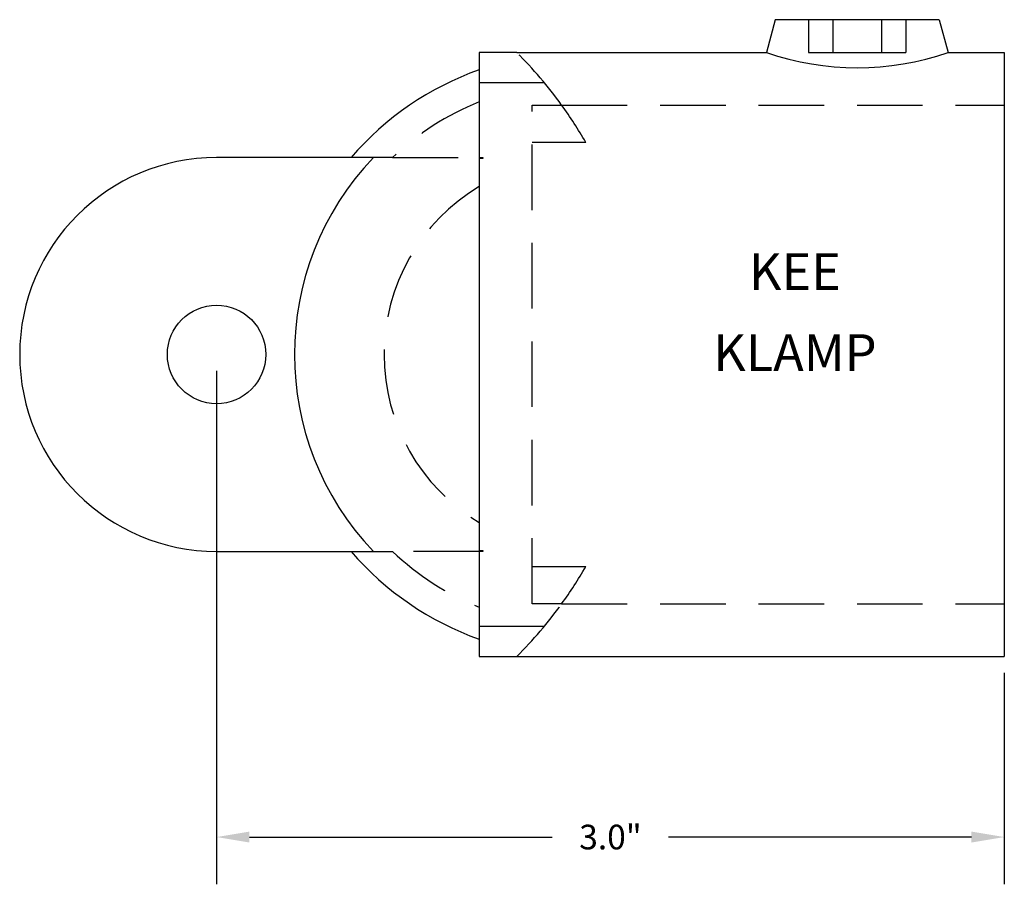
# Model space of a CAD drawing. Extents: x 6.09 to 9.84, y 2.43 to 5.72.
import ezdxf

# ---------------------------------------------------------------- set-up
doc = ezdxf.new("R2010")
doc.units = 0
doc.header["$MEASUREMENT"] = 0
doc.linetypes.add('HIDDEN', pattern=[0.375, 0.25, -0.125])
doc.layers.get('0').update_dxf_attribs({"linetype": 'CONTINUOUS'})
for name, color, linetype in [('AM_HID', 7, 'HIDDEN'), ('AM_VIS', 7, 'CONTINUOUS'), ('KEE10', 7, 'CONTINUOUS')]:
    doc.layers.add(name, color=color, linetype=linetype)
doc.styles.add('ADESK1', font='romans.shx')

msp = doc.modelspace()

# ---------------------------------------------------------------- linework, layer by layer
for p, q in [((6.8386, 4.3857), (6.8386, 2.4303)), ((9.8386, 3.2357), (9.8386, 2.4303)), ((6.9636, 2.6103), (8.1169, 2.6103)), ((9.7136, 2.6103), (8.5603, 2.6103))]:
    msp.add_line(p, q)
for points in [[(6.9636, 2.6311), (6.9636, 2.5895), (6.8386, 2.6103)], [(9.7136, 2.6311), (9.7136, 2.5895), (9.8386, 2.6103)]]:
    msp.add_solid(points)
at = {"layer": 'AM_HID'}
for p, q in [((9.093, 5.7232), (9.093, 5.5982)), ((9.1858, 5.7232), (9.1858, 5.5982)), ((9.3714, 5.7232), (9.3714, 5.5982)), ((9.4642, 5.7232), (9.4642, 5.5982)), ((9.093, 5.5982), (9.1858, 5.5982)), ((9.1858, 5.5982), (9.3714, 5.5982)), ((9.3714, 5.5982), (9.4642, 5.5982)), ((7.8386, 5.4838), (8.0863, 5.4838)), ((8.0399, 5.3982), (8.1527, 5.3982)), ((8.0399, 3.4982), (8.0399, 5.3982)), ((8.1527, 5.3982), (9.8386, 5.3982)), ((8.2446, 5.256), (8.0399, 5.256)), ((7.5084, 5.1982), (7.4355, 5.1982)), ((7.5084, 5.1982), (7.8386, 5.1982)), ((7.8386, 5.1982), (7.8524, 5.1982)), ((7.8524, 5.1945), (7.8386, 5.1945)), ((7.8524, 5.1982), (7.8524, 5.1945)), ((7.4355, 3.6982), (7.5084, 3.6982)), ((7.8386, 3.6982), (7.5084, 3.6982)), ((7.8386, 3.702), (7.8524, 3.702)), ((7.8524, 3.6982), (7.8386, 3.6982)), ((7.8524, 3.702), (7.8524, 3.6982)), ((8.0399, 3.6404), (8.2446, 3.6404)), ((8.1527, 3.4982), (8.0399, 3.4982)), ((8.1527, 3.4982), (9.8386, 3.4982)), ((8.0863, 3.4126), (7.8386, 3.4126))]:
    msp.add_line(p, q, dxfattribs=at)
for centre, radius, start, end in [((6.8386, 4.4482), 1.6215, 35.8652, 45.1718), ((8.2225, 4.4482), 1.0356, 111.7559, 133.5971), ((6.8386, 4.4482), 1.6215, 29.8788, 35.8652), ((8.2225, 4.4482), 0.7462, 120.9563, 239.0437), ((8.2225, 4.4482), 1.0356, 226.4029, 248.2441), ((6.8386, 4.4482), 1.6215, 324.1348, 330.1212), ((6.8386, 4.4482), 1.6215, 314.8282, 324.1348)]:
    msp.add_arc(centre, radius, start, end, dxfattribs=at)
at = {"layer": 'AM_VIS'}
for p, q in [((8.9661, 5.7232), (8.9326, 5.5982)), ((9.5911, 5.7232), (8.9661, 5.7232)), ((9.5911, 5.7232), (9.6246, 5.5982)), ((7.9818, 5.5982), (7.8386, 5.5982)), ((7.8386, 5.5982), (7.8386, 3.2982)), ((7.9818, 5.5982), (8.9326, 5.5982)), ((9.6246, 5.5982), (9.8386, 5.5982)), ((9.8386, 5.5982), (9.8386, 3.2982)), ((7.4355, 5.1982), (6.8386, 5.1982)), ((6.8386, 3.6982), (7.4355, 3.6982)), ((7.8386, 3.2982), (7.9818, 3.2982)), ((7.9818, 3.2982), (9.8386, 3.2982))]:
    msp.add_line(p, q, dxfattribs=at)
msp.add_circle((6.8386, 4.4482), 0.1875, dxfattribs=at)
for centre, radius, start, end in [((9.2786, 6.6006), 1.0602, 250.9566, 289.0434), ((8.2225, 4.4482), 1.15, 109.4988, 139.2943), ((6.8386, 4.4482), 0.75, 90, 270), ((8.2225, 4.4482), 1.0871, 136.3791, 223.6209), ((8.2225, 4.4482), 1.15, 220.7057, 250.5012)]:
    msp.add_arc(centre, radius, start, end, dxfattribs=at)

# ---------------------------------------------------------------- texts
at = {"insert": (8.3386, 2.6103), "char_height": 0.09375, "attachment_point": 5, "style": 'ADESK1'}
msp.add_mtext('\\A1;3.0"', dxfattribs=at)
at = {"layer": 'KEE10', "char_height": 0.14062, "attachment_point": 5}
for s, insert in [('KEE', (9.0412, 4.7454)), ('KLAMP', (9.0412, 4.4369))]:
    msp.add_mtext(s, dxfattribs=dict(at, insert=insert))

doc.saveas('drawing.dxf')
